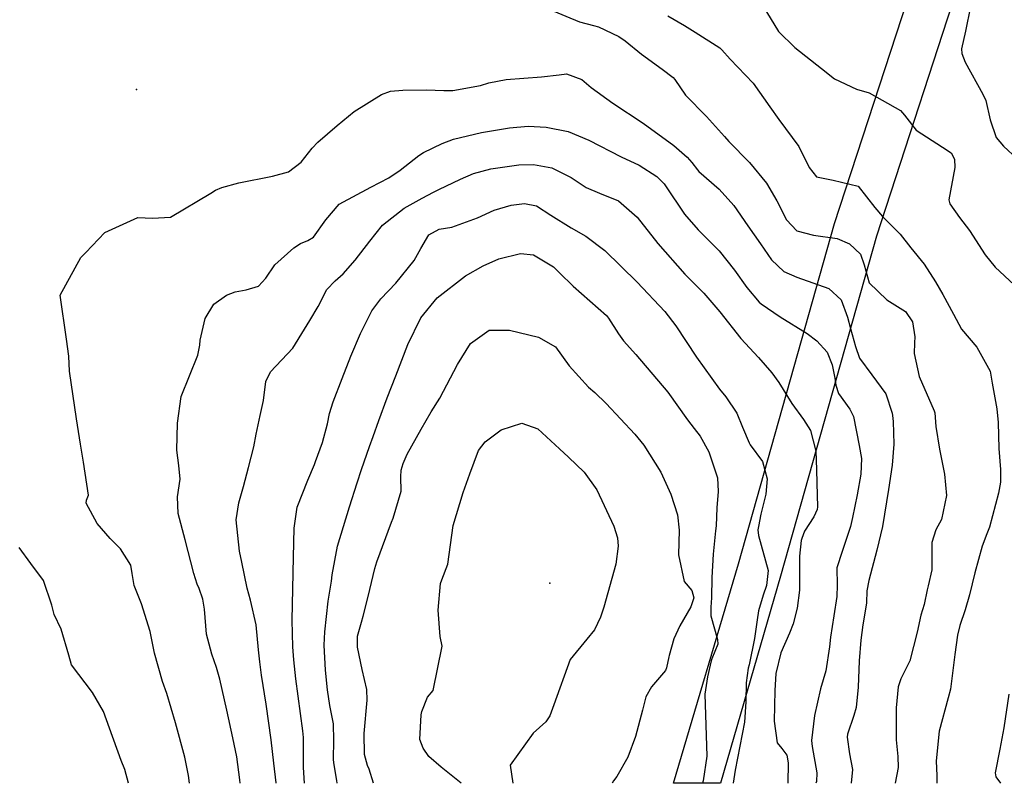
# Model space of a CAD drawing. Units: inches. Extents: x 1267759 to 1273759, y 465455 to 469455.
# Drawn here: x 1270124 to 1270396, y 465455 to 465666 of the extents above; entities that cross this region are included whole.
import ezdxf

# ---------------------------------------------------------------- set-up
doc = ezdxf.new("R2010")
doc.units = ezdxf.units.IN
doc.header["$MEASUREMENT"] = 0
for name, color, linetype, true_color in [('ELEV-Spot Elevation', 7, 'Continuous', 0x27fa89), ('TRANS-Road', 7, 'Continuous', 0x7bfa15), ('Undefined', 7, 'Continuous', 0x27fa89)]:
    doc.layers.add(name, color=color, linetype=linetype, true_color=true_color)

msp = doc.modelspace()

# ---------------------------------------------------------------- linework, layer by layer
at = {"layer": 'ELEV-Spot Elevation'}
for p in [(1270155.96, 465646.74, 268.2), (1270270.18, 465510.29, 281.5)]:
    msp.add_point(p, dxfattribs=at)
at = {"layer": 'TRANS-Road'}
msp.add_lwpolyline([(1270469.97, 465973.97), (1270463.38, 465948.06), (1270434.4, 465852.56), (1270408.1, 465762.14), (1270385.23, 465682.37), (1270360.43, 465606.23), (1270333.89, 465512.21), (1270317.33, 465454.99), (1270304.3, 465454.99), (1270322.28, 465515.66), (1270348.84, 465609.75), (1270373.65, 465685.92), (1270396.46, 465765.5), (1270422.78, 465856.01), (1270451.7, 465951.32), (1270458.18, 465976.78)], dxfattribs=at)
at = {"layer": 'Undefined'}
for points, elevation in [([(1270269.68, 465669.03), (1270278.34, 465665.46), (1270282.22, 465664.41), (1270283.56, 465664.03), (1270289.27, 465661.39), (1270290.95, 465660.2), (1270295.46, 465656.55), (1270301.18, 465652.39), (1270304.24, 465650.03), (1270304.66, 465649.53), (1270307.67, 465645.21), (1270313.43, 465639.31), (1270318.38, 465633.76), (1270319.59, 465632.36), (1270325.29, 465626.55), (1270330, 465620.86), (1270332.91, 465615.95), (1270335.59, 465610.75), (1270338.43, 465607.69), (1270342.97, 465606.52), (1270349.51, 465605.61), (1270352.97, 465604.06), (1270356.01, 465601.27), (1270356.99, 465598.3), (1270358.35, 465593.35), (1270363.24, 465588.6), (1270368.43, 465585.4), (1270370.32, 465582.51), (1270371, 465578.42), (1270370.94, 465576.76), (1270370.86, 465573.78), (1270372.18, 465567.45), (1270376.37, 465557.98), (1270376.53, 465557.41), (1270376.81, 465553.62), (1270377.8, 465547.3), (1270379.23, 465540.45), (1270379.79, 465534.55), (1270378.39, 465527.92), (1270376.81, 465525.06), (1270375.7, 465521.51), (1270375.69, 465514), (1270374.74, 465509.6), (1270374.44, 465508.43), (1270373.58, 465504.44), (1270372.69, 465501.42), (1270371.69, 465496.72), (1270369.61, 465488.82), (1270367.18, 465483.84), (1270366.37, 465481.62), (1270365.83, 465475.81), (1270365.81, 465466.97), (1270366.3, 465462.37), (1270366.42, 465459.33), (1270365.56, 465455.05)], 266), ([(1270328.99, 465669.91), (1270333.38, 465662.74), (1270337.85, 465658.32), (1270345.24, 465652.57), (1270348.82, 465649.68), (1270354.86, 465646.83), (1270358.38, 465645.81), (1270367.04, 465640.99), (1270368.15, 465639.7), (1270371.41, 465635.5), (1270378.62, 465630.77), (1270381.07, 465629.24), (1270381.93, 465627.46), (1270382.08, 465625.19), (1270380.45, 465616.27), (1270380.72, 465615.11), (1270383.34, 465611.4), (1270386.16, 465607.75), (1270390.43, 465601.03), (1270393.21, 465597.69), (1270398.43, 465592.79)], 262), ([(1270386.39, 465669.67), (1270385.04, 465662.9), (1270383.92, 465658.03), (1270383.96, 465656.68), (1270384.89, 465654.35), (1270389.8, 465645.48), (1270390.63, 465643.72), (1270391.79, 465638.41), (1270393.45, 465633.52), (1270395.54, 465631.13), (1270399.3, 465627.58)], 260), ([(1270302.79, 465667.12), (1270307.33, 465664.41), (1270310.27, 465662.63), (1270317.1, 465658.24), (1270317.64, 465657.75), (1270320, 465655.12), (1270326.3, 465648.49), (1270330.97, 465641.92), (1270333.42, 465638.47), (1270338.93, 465630.97), (1270341.85, 465625.22), (1270343.88, 465622.61), (1270348.48, 465621.71), (1270355.34, 465620.02), (1270359.96, 465614.13), (1270362.05, 465611.64), (1270366.95, 465606.81), (1270369.89, 465602.98), (1270373.6, 465598.44), (1270376.7, 465593.58), (1270378.71, 465590.11), (1270381.65, 465584.68), (1270383.89, 465580.54), (1270388.13, 465575.49), (1270391.83, 465568.9), (1270392.42, 465565.6), (1270393.68, 465558.51), (1270394.05, 465554.68), (1270394.2, 465547.5), (1270394.71, 465541.68), (1270394.64, 465538.24), (1270394.12, 465535.15), (1270391.65, 465525.76), (1270390.91, 465523.96), (1270389.58, 465520.55), (1270387.63, 465513.15), (1270386.15, 465507.05), (1270384.96, 465502.92), (1270383.4, 465498.59), (1270382.78, 465495.94), (1270382.06, 465490.58), (1270380.82, 465480.97), (1270380.23, 465478.62), (1270377.75, 465469.39), (1270376.91, 465461.22), (1270377.09, 465457.07), (1270377.07, 465455.04)], 264), ([(1270170.57, 465455.06), (1270170.31, 465457.15), (1270169.3, 465462.2), (1270166.77, 465471.7), (1270164.3, 465479.82), (1270163.11, 465483.11), (1270160.92, 465490.92), (1270159.73, 465496.95), (1270157.3, 465504.59), (1270155.27, 465509.63), (1270154.77, 465512.97), (1270154.43, 465515.24), (1270151.5, 465519.8), (1270148.64, 465522.63), (1270145.12, 465526.76), (1270142.02, 465532.44), (1270142.15, 465533.28), (1270142.66, 465534.67), (1270141.3, 465543.79), (1270140.44, 465548.73), (1270139.38, 465555.77), (1270137.42, 465568.88), (1270137.23, 465573.02), (1270136.65, 465577.77), (1270134.87, 465589.87), (1270140.61, 465600.36), (1270141.95, 465601.74), (1270147.16, 465607.21), (1270156.35, 465611.4), (1270160.33, 465611.15), (1270165.31, 465611.44), (1270176.51, 465618.13), (1270177.79, 465618.95), (1270179.57, 465619.69), (1270184.26, 465620.91), (1270193.53, 465622.78), (1270197.99, 465623.96), (1270201.41, 465626.68), (1270204.47, 465630.53), (1270206.05, 465632.15), (1270211.41, 465636.8), (1270216.06, 465640.65), (1270223.61, 465645.35), (1270226.12, 465646.25), (1270229.53, 465646.6), (1270236.11, 465646.68), (1270240.88, 465646.44), (1270243.37, 465646.46), (1270250.97, 465647.9), (1270253.34, 465648.57), (1270258.05, 465649.56), (1270267.88, 465650.28), (1270272.72, 465650.78), (1270274.8, 465651.09)], 268), ([(1270274.8, 465651.09), (1270279, 465649.49), (1270281.59, 465647.32), (1270287.55, 465642.94), (1270295.98, 465637.46), (1270304.46, 465631.23), (1270308.13, 465628.09), (1270309.43, 465626.53), (1270310.93, 465624.51), (1270311.31, 465624.13), (1270316.92, 465619.19), (1270321.03, 465614.68), (1270324.89, 465609.09), (1270328.33, 465604.05), (1270331.41, 465599.67), (1270334.8, 465596.46), (1270338.42, 465594.88), (1270347.21, 465591.77), (1270350.65, 465588.66), (1270352.37, 465583.79), (1270353.19, 465580.72), (1270354.6, 465575.73), (1270355.73, 465572.51), (1270359.17, 465567.89), (1270362.96, 465562.67), (1270364.79, 465557.26), (1270364.88, 465556.63), (1270364.98, 465554.99), (1270365.17, 465548.73), (1270364.72, 465542.88), (1270363.72, 465536.22), (1270362.07, 465525.97), (1270360.5, 465519.44), (1270358.28, 465511.03), (1270357.78, 465508.15), (1270357.64, 465504.88), (1270357.6, 465504.2), (1270356.68, 465498.76), (1270356.07, 465494.51), (1270355.62, 465488.84), (1270355.31, 465481.57), (1270354.79, 465475.96), (1270354.16, 465473.69), (1270352.41, 465468.6), (1270352.29, 465467.73), (1270352.99, 465463.1), (1270353.76, 465458.76), (1270353.46, 465455.05)], 268), ([(1270184.58, 465455.06), (1270184.47, 465455.98), (1270183.68, 465462.34), (1270182.57, 465467.58), (1270180.9, 465475.16), (1270178.99, 465483.75), (1270178.1, 465487.01), (1270176.77, 465490.7), (1270175.31, 465496.18), (1270174.7, 465503.14), (1270174.31, 465505.89), (1270173.28, 465508.79), (1270172.73, 465510.05), (1270171.75, 465512.98), (1270169.44, 465522.24), (1270167.51, 465529.55), (1270167.24, 465534.19), (1270167.98, 465539.01), (1270167.69, 465542.84), (1270167.12, 465547.1), (1270167.3, 465554.5), (1270168.34, 465561.92), (1270172.91, 465573.34), (1270173.42, 465576.08), (1270173.53, 465577.48), (1270174.97, 465583.43), (1270177.33, 465587.45), (1270180.78, 465589.93), (1270183.21, 465590.82), (1270186.23, 465591.4), (1270189.64, 465592.41), (1270191.65, 465594.56), (1270194.15, 465598.27), (1270199.43, 465602.97), (1270201.28, 465604.18), (1270203.33, 465605), (1270204.85, 465605.97), (1270208.27, 465610.73), (1270211.99, 465615.06), (1270220.68, 465619.77), (1270225.64, 465622.37), (1270228.8, 465624.44), (1270234, 465628.52), (1270235.24, 465629.31), (1270240.38, 465631.79), (1270243.54, 465633.04), (1270251.31, 465634.89), (1270259, 465636.2)], 270), ([(1270259, 465636.2), (1270264.14, 465636.6), (1270269.13, 465636.33), (1270275.23, 465635.12), (1270280.9, 465632.73), (1270289.91, 465628.16), (1270294.8, 465625.86), (1270299.71, 465622.71), (1270301.76, 465620.69), (1270302.14, 465620.15), (1270307.36, 465612.33), (1270311.19, 465607.98), (1270316.93, 465602.18), (1270321.19, 465596.79), (1270324.61, 465592.03), (1270328.04, 465588), (1270328.59, 465587.51), (1270333.77, 465583.94), (1270341.26, 465579.29), (1270343.96, 465577.25), (1270346.75, 465574.11), (1270348.14, 465570.68), (1270348.86, 465566.98), (1270349.14, 465564.99), (1270349.95, 465562.7), (1270353.07, 465558.37), (1270354.05, 465556.37), (1270355.65, 465548.33), (1270356.29, 465544.74), (1270356.12, 465540.47), (1270355.07, 465534.69), (1270353.77, 465528.47), (1270353.2, 465525.96), (1270350.92, 465519.07), (1270349.5, 465514.55), (1270349.51, 465509.77), (1270349.48, 465506.59), (1270348.63, 465501.24), (1270347.69, 465495.4), (1270347.4, 465492.67), (1270346.39, 465486.12), (1270344.96, 465481.08), (1270343.3, 465473.75), (1270342.42, 465466.86), (1270342.6, 465465.13), (1270343.9, 465457.91), (1270343.81, 465455.48), (1270343.69, 465455.05)], 270), ([(1270194.56, 465455.06), (1270194.56, 465455.09), (1270193.88, 465460.55), (1270193.18, 465467.04), (1270191.76, 465476.83), (1270190.53, 465484.92), (1270190.03, 465488.52), (1270189.7, 465491.85), (1270189.02, 465498.77), (1270187.44, 465505.62), (1270186.53, 465508.89), (1270185.1, 465516.15), (1270184.44, 465519.16), (1270183.52, 465527.85), (1270184.27, 465532.48), (1270185.51, 465537.02), (1270186.87, 465542.3), (1270188.37, 465547.95), (1270189.05, 465551.46), (1270190.14, 465556.69), (1270191.07, 465560.78), (1270191.71, 465566.05), (1270193.02, 465568.71), (1270199.18, 465575.22), (1270202.41, 465580.53), (1270203.86, 465582.93), (1270206.14, 465586.75), (1270208.55, 465591.47), (1270210.84, 465593.89), (1270213.06, 465595.82), (1270216.33, 465599.54), (1270220.39, 465604.8), (1270223.94, 465609.25), (1270229.93, 465613.98), (1270234.9, 465616.72), (1270238.01, 465618.33), (1270239.5, 465619.07), (1270245.5, 465621.95), (1270249.06, 465623.49), (1270253.9, 465624.8), (1270261.62, 465625.93), (1270265.62, 465626.01)], 272), ([(1270265.62, 465626.01), (1270270.74, 465625.06), (1270276.05, 465622.44), (1270280.19, 465619.71), (1270283.84, 465618.13), (1270289.15, 465615.98), (1270294.25, 465611.49), (1270299.98, 465604.16), (1270307.49, 465595.74), (1270312.7, 465590.48), (1270317.14, 465585.3), (1270322.95, 465577.94), (1270327.79, 465572.68), (1270331.53, 465568.42), (1270333.43, 465565.73), (1270337, 465559.97), (1270340.26, 465555.53), (1270342.2, 465552.54), (1270343.69, 465546.77), (1270343.88, 465541.68), (1270343.91, 465537.93), (1270344.16, 465531.42), (1270344.06, 465530.71), (1270343.07, 465528.63), (1270340.5, 465524.72), (1270339.77, 465522.69), (1270339.64, 465522.07), (1270339.12, 465517.75), (1270339.1, 465508.35), (1270338.46, 465503.39), (1270337.35, 465499.11), (1270336.41, 465496.5), (1270333.94, 465491.04), (1270332.57, 465485.35), (1270332.32, 465480.64), (1270332.15, 465472.17), (1270332.93, 465466.15), (1270334.25, 465464.61), (1270335.6, 465462.78), (1270336.02, 465460.63), (1270335.88, 465455.05)], 272), ([(1270202.41, 465455.06), (1270202.13, 465459.36), (1270202.13, 465463.22), (1270202.07, 465467.63), (1270201.88, 465469.48), (1270199.94, 465483.86), (1270199.43, 465489.15), (1270199.17, 465492.68), (1270199, 465500.06), (1270199.16, 465508.76), (1270199.32, 465517.52), (1270199.5, 465525.53), (1270200.32, 465531.32), (1270203.32, 465538.78), (1270205.1, 465543.07), (1270205.4, 465543.92), (1270207.35, 465549.22), (1270208.73, 465554.34), (1270209.29, 465557.2), (1270210.32, 465560.43), (1270212.75, 465566.83), (1270215.18, 465573.09), (1270217.88, 465579.27), (1270220.95, 465585.56), (1270223.45, 465588.87), (1270227.57, 465593.22), (1270232.64, 465599.46), (1270234.5, 465602.79), (1270236.75, 465606.58), (1270239.58, 465608.12), (1270243.08, 465608.74), (1270250.13, 465611.27), (1270254.78, 465613.44), (1270259.46, 465614.78), (1270263.17, 465615.22), (1270266.43, 465614.57), (1270270.44, 465612.06), (1270276.08, 465608.52), (1270280.15, 465606.22), (1270285.34, 465602.21)], 274), ([(1270211.43, 465455.06), (1270211.27, 465455.77), (1270210.48, 465460.69), (1270210.41, 465461.67), (1270210.51, 465466.82), (1270210.37, 465471.47), (1270209.4, 465476.49), (1270208.7, 465480.82), (1270208.2, 465486.27), (1270207.8, 465493.18), (1270207.95, 465496.87), (1270208.9, 465505.37), (1270209.79, 465510.9), (1270210.06, 465512.59), (1270211.45, 465520.52), (1270214.78, 465531.42), (1270216.97, 465538.02), (1270218.09, 465541.73), (1270220.37, 465548.09), (1270221.39, 465550.87), (1270222.89, 465555.3), (1270225.21, 465561.5), (1270227.62, 465567.65), (1270230.88, 465576.24), (1270234.51, 465583.66), (1270239.01, 465589.18), (1270246.9, 465595.22), (1270251.7, 465597.99), (1270256.11, 465599.97), (1270262.02, 465601.42)], 276), ([(1270262.02, 465601.42), (1270265.69, 465601.03), (1270271.15, 465597.71), (1270272.8, 465596.09), (1270276.6, 465592.35), (1270285.78, 465584.26), (1270286.41, 465583.54), (1270289.09, 465579.18), (1270290.53, 465577.24), (1270293.88, 465573.51), (1270302.74, 465563.14), (1270308.21, 465555.49), (1270310.01, 465553.03), (1270311.68, 465550.92), (1270314.12, 465546.64), (1270316.51, 465539.38), (1270316.67, 465535.64), (1270316.31, 465531.1), (1270316.08, 465526.13), (1270315.96, 465524.73), (1270315.31, 465518.3), (1270314.91, 465511.84), (1270314.83, 465506.26), (1270314.65, 465503.64), (1270314.61, 465501.29), (1270316.47, 465494.7), (1270316.56, 465493.48), (1270314.89, 465489.41), (1270314.76, 465488.83), (1270313.75, 465484.46), (1270312.98, 465479.59), (1270313.55, 465462.47), (1270312.51, 465455.63), (1270312.3, 465455.05)], 276), ([(1270285.34, 465602.21), (1270294.32, 465593.47), (1270301.94, 465585.37), (1270304.96, 465581.47), (1270310.67, 465572.8), (1270317, 465563.88), (1270318.77, 465561.81), (1270321.87, 465557.25), (1270323.35, 465553.4), (1270325.2, 465549.05), (1270325.55, 465548.57), (1270328.96, 465543.94), (1270330.19, 465539.11), (1270329.82, 465534.87), (1270329.67, 465534.2), (1270328.46, 465529.36), (1270327.82, 465525.94), (1270327.63, 465525.04), (1270327.77, 465523.47), (1270330.51, 465513.84), (1270330.07, 465509.69), (1270329.14, 465506.95), (1270327.82, 465502.67), (1270327.44, 465500.16), (1270326.71, 465495), (1270325.2, 465487.76), (1270324.99, 465486.77), (1270324.44, 465482.77), (1270324.31, 465477.53), (1270323.94, 465471.87), (1270321.4, 465458.58), (1270320.77, 465455.05)], 274), ([(1270221.44, 465455.06), (1270220.22, 465458.85), (1270219.82, 465459.94), (1270218.93, 465462.93), (1270218.85, 465468.78), (1270219.73, 465477.95), (1270219.6, 465480.95), (1270218.31, 465486.47), (1270216.99, 465492.62), (1270217.06, 465495.64), (1270218.1, 465499.53), (1270218.58, 465501.19), (1270219.95, 465506.66), (1270221.81, 465514.37), (1270222.4, 465516.22), (1270226.42, 465527.21), (1270226.85, 465528.31), (1270229.08, 465535.73), (1270228.97, 465539.72), (1270229.11, 465541.53), (1270229.68, 465543.4), (1270230.74, 465545.95), (1270234.58, 465552.89), (1270237.41, 465557.64), (1270239.76, 465561.4), (1270244.68, 465570.74), (1270248.22, 465576.54), (1270253.39, 465580.19), (1270259.01, 465580.22), (1270266.99, 465578.27), (1270271.74, 465575.66), (1270275.48, 465570.42), (1270280.85, 465564.46), (1270282.63, 465562.97), (1270285.77, 465560)], 278), ([(1270285.77, 465560), (1270293.67, 465551.51), (1270296.12, 465548.46), (1270300.79, 465541.01), (1270303.57, 465534.92), (1270305.4, 465529.19), (1270305.91, 465524.97), (1270305.71, 465518.14), (1270307.25, 465510.8), (1270309.44, 465508.25), (1270309.97, 465506.26), (1270309.13, 465503.75), (1270306.04, 465498.47), (1270304.44, 465494.93), (1270303.1, 465490.32), (1270303.01, 465489.91), (1270302.36, 465486.87), (1270302.1, 465486.18), (1270298.22, 465481.61), (1270296.68, 465478.89), (1270295.76, 465475.19), (1270293.86, 465467.91), (1270291.71, 465462.19), (1270288.7, 465456.88), (1270287.71, 465455.69), (1270287.34, 465455.05)], 278), ([(1270256.71, 465552.7), (1270262.43, 465554.51), (1270266.82, 465552.92), (1270272.82, 465547.46), (1270275.29, 465545.15), (1270279.69, 465540.94), (1270283.16, 465536.11), (1270287.88, 465526.06), (1270288.84, 465522.85), (1270289.02, 465520.52), (1270288.35, 465515.57), (1270285.04, 465503.63), (1270284.15, 465500.88), (1270282.51, 465497.45), (1270280.4, 465494.84), (1270275.82, 465489.19), (1270271.31, 465476.68), (1270270.19, 465473.6), (1270269.01, 465472.01), (1270265.56, 465468.87), (1270259.21, 465459.99), (1270259.92, 465455.06)], 280), ([(1270245.68, 465455.06), (1270240.18, 465459.45), (1270236.73, 465462.43), (1270235.12, 465464.67), (1270234.25, 465467.12), (1270234.61, 465473.93), (1270234.76, 465474.84), (1270236.39, 465478.83), (1270237.89, 465480.68), (1270240.37, 465492.93), (1270239.9, 465495.58), (1270239.28, 465502.86), (1270239.98, 465510.23), (1270240.31, 465511.22), (1270242.02, 465515.55), (1270243.45, 465526.26), (1270246.22, 465535.32), (1270248.03, 465540.54), (1270250.44, 465546.96), (1270252.27, 465549.39), (1270256.71, 465552.7)], 280), ([(1270153.78, 465455.07), (1270152.7, 465458.82), (1270151.69, 465461.3), (1270148.46, 465470.2), (1270146.82, 465474.84), (1270143.81, 465480.04), (1270137.97, 465487.69), (1270137.27, 465490.42), (1270135.16, 465497.63), (1270133.16, 465501.62), (1270132.59, 465504.24), (1270130.23, 465511.02), (1270126.78, 465515.74), (1270123.53, 465520.19)], 266), ([(1270397.01, 465479.63), (1270395.63, 465470.34), (1270394.46, 465464.44), (1270393.22, 465457.92), (1270393.37, 465456.75), (1270394.66, 465455.04)], 262)]:
    msp.add_lwpolyline(points, dxfattribs=dict(at, elevation=elevation))

doc.saveas('drawing.dxf')
